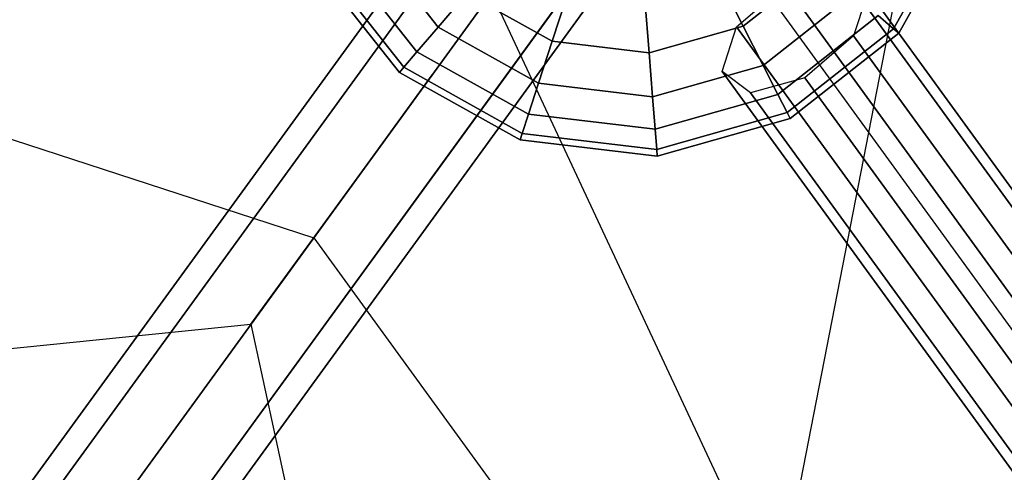
# Model space of a CAD drawing. Extents: x 44602 to 55816, y 7161 to 18400.
# Drawn here: x 52296 to 52643, y 15909 to 16069 of the extents above; entities that cross this region are included whole.
import ezdxf

# ---------------------------------------------------------------- set-up
doc = ezdxf.new("R2010")
doc.units = 0
doc.header["$LTSCALE"] = 350
doc.header["$MEASUREMENT"] = 0
doc.layers.add('UFO-M6-01', color=7, linetype='CONTINUOUS')

msp = doc.modelspace()

# ---------------------------------------------------------------- linework, layer by layer
at = {"layer": 'UFO-M6-01'}
for p, q in [((51508.63, 14765.94), (52591.39, 16256.23)), ((52548.16, 16196.72), (52399.61, 15992.27)), ((52518.32, 16191.74), (51558.55, 14870.73)), ((51558.55, 14870.73), (52518.32, 16191.74)), ((51545.86, 14868.22), (52505.63, 16189.22)), ((52505.63, 16189.22), (51545.86, 14868.22)), ((52537.79, 16182.45), (51578.02, 14861.45)), ((51578.02, 14861.45), (52537.79, 16182.45)), ((52507.15, 16176.37), (51547.39, 14855.37)), ((51547.39, 14855.37), (52507.15, 16176.37)), ((52547.98, 15785.35), (52624.23, 16176.42)), ((52552.64, 16166.8), (51592.87, 14845.79)), ((51592.87, 14845.79), (52552.64, 16166.8)), ((52377.45, 15961.77), (52526.06, 16166.31)), ((52522, 16160.72), (51562.24, 14839.72)), ((51562.24, 14839.72), (52522, 16160.72)), ((52554.17, 16153.95), (51594.4, 14832.95)), ((51594.4, 14832.95), (52554.17, 16153.95)), ((52541.48, 16151.44), (51581.71, 14830.43)), ((51581.71, 14830.43), (52541.48, 16151.44)), ((52511.06, 16145.67), (53540.77, 14727.59)), ((52627.66, 16107.78), (52604.29, 16066.04)), ((52604.29, 16066.04), (52627.66, 16107.78)), ((52627.66, 16107.78), (52604.29, 16066.04)), ((52604.29, 16066.04), (52627.66, 16107.78)), ((52629.95, 16107.04), (52606.11, 16064.48)), ((52606.11, 16064.48), (52629.95, 16107.04)), ((52075.95, 16097.34), (52399.61, 15992.27)), ((52443.56, 16066.63), (52418.46, 16098.48)), ((52418.46, 16098.48), (52443.56, 16066.63)), ((52443.56, 16066.63), (52418.46, 16098.48)), ((52418.46, 16098.48), (52443.56, 16066.63)), ((52436.06, 16057.85), (52408.17, 16093.24)), ((52408.17, 16093.24), (52436.06, 16057.85)), ((52436.06, 16057.85), (52408.17, 16093.24)), ((52408.17, 16093.24), (52436.06, 16057.85)), ((52431.44, 16052.44), (52401.83, 16090.01)), ((52401.83, 16090.01), (52431.44, 16052.44)), ((52431.44, 16052.44), (52401.83, 16090.01)), ((52401.83, 16090.01), (52431.44, 16052.44)), ((52429.88, 16050.61), (52399.69, 16088.92)), ((52399.69, 16088.92), (52429.88, 16050.61)), ((52578.27, 16088.26), (52551.19, 16066.91)), ((52551.19, 16066.91), (52578.27, 16088.26)), ((52578.27, 16088.26), (52551.19, 16066.91)), ((52551.19, 16066.91), (52578.27, 16088.26)), ((53498.06, 14829.84), (52585.32, 16086.83)), ((52585.32, 16086.83), (53498.06, 14829.84)), ((52551.19, 16066.91), (52542.59, 16083.79)), ((52542.59, 16083.79), (52551.19, 16066.91)), ((52542.59, 16083.79), (52551.19, 16066.91)), ((52551.19, 16066.91), (52542.59, 16083.79)), ((52462.39, 16078.67), (52698.55, 15572.51)), ((52483.75, 16061.6), (52489.6, 16079.62)), ((52489.6, 16079.62), (52483.75, 16061.6)), ((52489.6, 16079.62), (52483.75, 16061.6)), ((52483.75, 16061.6), (52489.6, 16079.62)), ((52548.9, 16066.7), (52566.09, 16081.58)), ((53478.84, 14824.59), (52566.09, 16081.58)), ((52566.09, 16081.58), (53478.84, 14824.59)), ((52595.3, 16079.36), (52590.2, 16063.55)), ((53508.04, 14822.37), (52595.3, 16079.36)), ((52595.3, 16079.36), (53508.04, 14822.37)), ((52443.56, 16066.63), (52453.66, 16078.45)), ((52453.66, 16078.45), (52443.56, 16066.63)), ((52453.66, 16078.45), (52443.56, 16066.63)), ((52443.56, 16066.63), (52453.66, 16078.45)), ((52483.75, 16061.6), (52453.66, 16078.45)), ((52453.66, 16078.45), (52483.75, 16061.6)), ((52483.75, 16061.6), (52453.66, 16078.45)), ((52453.66, 16078.45), (52483.75, 16061.6)), ((52518, 16057.55), (52516.51, 16076.43)), ((52516.51, 16076.43), (52518, 16057.55)), ((52516.51, 16076.43), (52518, 16057.55)), ((52518, 16057.55), (52516.51, 16076.43)), ((52590.09, 16078.17), (52558.25, 16053.06)), ((52558.25, 16053.06), (52590.09, 16078.17)), ((52590.09, 16078.17), (52558.25, 16053.06)), ((52558.25, 16053.06), (52590.09, 16078.17)), ((52598.88, 16070.66), (52563.49, 16042.77)), ((52563.49, 16042.77), (52598.88, 16070.66)), ((52598.88, 16070.66), (52563.49, 16042.77)), ((52563.49, 16042.77), (52598.88, 16070.66)), ((52604.29, 16066.04), (52598.88, 16070.66)), ((52598.88, 16070.66), (52604.29, 16066.04)), ((52598.88, 16070.66), (52604.29, 16066.04)), ((52604.29, 16066.04), (52598.88, 16070.66)), ((52436.06, 16057.85), (52443.56, 16066.63)), ((52443.56, 16066.63), (52436.06, 16057.85)), ((52443.56, 16066.63), (52436.06, 16057.85)), ((52436.06, 16057.85), (52443.56, 16066.63)), ((52478.95, 16046.82), (52443.56, 16066.63)), ((52443.56, 16066.63), (52478.95, 16046.82)), ((52478.95, 16046.82), (52443.56, 16066.63)), ((52443.56, 16066.63), (52478.95, 16046.82)), ((52551.19, 16066.91), (52518, 16057.55)), ((52518, 16057.55), (52551.19, 16066.91)), ((52551.19, 16066.91), (52518, 16057.55)), ((52518, 16057.55), (52551.19, 16066.91)), ((52543.79, 16050.89), (52548.9, 16066.7)), ((53461.64, 14809.71), (52548.9, 16066.7)), ((52548.9, 16066.7), (53461.64, 14809.71)), ((52558.25, 16053.06), (52551.19, 16066.91)), ((52551.19, 16066.91), (52558.25, 16053.06)), ((52551.19, 16066.91), (52558.25, 16053.06)), ((52558.25, 16053.06), (52551.19, 16066.91)), ((52604.29, 16066.04), (52566.72, 16036.43)), ((52566.72, 16036.43), (52604.29, 16066.04)), ((52604.29, 16066.04), (52566.72, 16036.43)), ((52566.72, 16036.43), (52604.29, 16066.04)), ((52606.11, 16064.48), (52604.29, 16066.04)), ((52604.29, 16066.04), (52606.11, 16064.48)), ((52604.29, 16066.04), (52606.11, 16064.48)), ((52606.11, 16064.48), (52604.29, 16066.04)), ((52478.95, 16046.82), (52483.75, 16061.6)), ((52483.75, 16061.6), (52478.95, 16046.82)), ((52483.75, 16061.6), (52478.95, 16046.82)), ((52478.95, 16046.82), (52483.75, 16061.6)), ((52518, 16057.55), (52483.75, 16061.6)), ((52483.75, 16061.6), (52518, 16057.55)), ((52518, 16057.55), (52483.75, 16061.6)), ((52483.75, 16061.6), (52518, 16057.55)), ((52606.11, 16064.48), (52567.81, 16034.29)), ((52567.81, 16034.29), (52606.11, 16064.48)), ((52590.2, 16063.55), (52573, 16048.66)), ((53502.94, 14806.56), (52590.2, 16063.55)), ((52590.2, 16063.55), (53502.94, 14806.56)), ((52431.44, 16052.44), (52436.06, 16057.85)), ((52436.06, 16057.85), (52431.44, 16052.44)), ((52436.06, 16057.85), (52431.44, 16052.44)), ((52431.44, 16052.44), (52436.06, 16057.85)), ((52475.38, 16035.83), (52436.06, 16057.85)), ((52436.06, 16057.85), (52475.38, 16035.83)), ((52475.38, 16035.83), (52436.06, 16057.85)), ((52436.06, 16057.85), (52475.38, 16035.83)), ((52519.22, 16042.05), (52518, 16057.55)), ((52518, 16057.55), (52519.22, 16042.05)), ((52518, 16057.55), (52519.22, 16042.05)), ((52519.22, 16042.05), (52518, 16057.55)), ((52429.88, 16050.61), (52431.44, 16052.44)), ((52431.44, 16052.44), (52429.88, 16050.61)), ((52431.44, 16052.44), (52429.88, 16050.61)), ((52429.88, 16050.61), (52431.44, 16052.44)), ((52473.18, 16029.07), (52431.44, 16052.44)), ((52431.44, 16052.44), (52473.18, 16029.07)), ((52473.18, 16029.07), (52431.44, 16052.44)), ((52431.44, 16052.44), (52473.18, 16029.07)), ((52558.25, 16053.06), (52519.22, 16042.05)), ((52519.22, 16042.05), (52558.25, 16053.06)), ((52558.25, 16053.06), (52519.22, 16042.05)), ((52519.22, 16042.05), (52558.25, 16053.06)), ((53456.54, 14793.9), (52543.79, 16050.89)), ((52553.78, 16043.42), (52543.79, 16050.89)), ((52543.79, 16050.89), (53456.54, 14793.9)), ((52563.49, 16042.77), (52558.25, 16053.06)), ((52558.25, 16053.06), (52563.49, 16042.77)), ((52558.25, 16053.06), (52563.49, 16042.77)), ((52563.49, 16042.77), (52558.25, 16053.06)), ((52441.35, 16049.71), (52072.55, 15542.11)), ((52472.44, 16026.78), (52429.88, 16050.61)), ((52429.88, 16050.61), (52472.44, 16026.78)), ((52573, 16048.66), (52553.78, 16043.42)), ((53485.74, 14791.67), (52573, 16048.66)), ((52573, 16048.66), (53485.74, 14791.67)), ((52475.38, 16035.83), (52478.95, 16046.82)), ((52478.95, 16046.82), (52475.38, 16035.83)), ((52478.95, 16046.82), (52475.38, 16035.83)), ((52475.38, 16035.83), (52478.95, 16046.82)), ((52519.22, 16042.05), (52478.95, 16046.82)), ((52478.95, 16046.82), (52519.22, 16042.05)), ((52519.22, 16042.05), (52478.95, 16046.82)), ((52478.95, 16046.82), (52519.22, 16042.05)), ((52520.12, 16030.54), (52519.22, 16042.05)), ((52519.22, 16042.05), (52520.12, 16030.54)), ((52519.22, 16042.05), (52520.12, 16030.54)), ((52520.12, 16030.54), (52519.22, 16042.05)), ((52563.49, 16042.77), (52520.12, 16030.54)), ((52520.12, 16030.54), (52563.49, 16042.77)), ((52563.49, 16042.77), (52520.12, 16030.54)), ((52520.12, 16030.54), (52563.49, 16042.77)), ((52553.78, 16043.42), (53466.52, 14786.43)), ((53466.52, 14786.43), (52553.78, 16043.42)), ((52566.72, 16036.43), (52563.49, 16042.77)), ((52563.49, 16042.77), (52566.72, 16036.43)), ((52563.49, 16042.77), (52566.72, 16036.43)), ((52566.72, 16036.43), (52563.49, 16042.77)), ((52473.18, 16029.07), (52475.38, 16035.83)), ((52475.38, 16035.83), (52473.18, 16029.07)), ((52475.38, 16035.83), (52473.18, 16029.07)), ((52473.18, 16029.07), (52475.38, 16035.83)), ((52520.12, 16030.54), (52475.38, 16035.83)), ((52475.38, 16035.83), (52520.12, 16030.54)), ((52520.12, 16030.54), (52475.38, 16035.83)), ((52475.38, 16035.83), (52520.12, 16030.54)), ((52566.72, 16036.43), (52520.68, 16023.45)), ((52520.68, 16023.45), (52566.72, 16036.43)), ((52566.72, 16036.43), (52520.68, 16023.45)), ((52520.68, 16023.45), (52566.72, 16036.43)), ((52567.81, 16034.29), (52520.87, 16021.05)), ((52520.87, 16021.05), (52567.81, 16034.29)), ((52567.81, 16034.29), (52566.72, 16036.43)), ((52566.72, 16036.43), (52567.81, 16034.29)), ((52566.72, 16036.43), (52567.81, 16034.29)), ((52567.81, 16034.29), (52566.72, 16036.43)), ((52520.68, 16023.45), (52520.12, 16030.54)), ((52520.12, 16030.54), (52520.68, 16023.45)), ((52520.12, 16030.54), (52520.68, 16023.45)), ((52520.68, 16023.45), (52520.12, 16030.54)), ((52472.44, 16026.78), (52473.18, 16029.07)), ((52473.18, 16029.07), (52472.44, 16026.78)), ((52473.18, 16029.07), (52472.44, 16026.78)), ((52472.44, 16026.78), (52473.18, 16029.07)), ((52520.87, 16021.05), (52472.44, 16026.78)), ((52472.44, 16026.78), (52520.87, 16021.05)), ((52520.68, 16023.45), (52473.18, 16029.07)), ((52473.18, 16029.07), (52520.68, 16023.45)), ((52520.68, 16023.45), (52473.18, 16029.07)), ((52473.18, 16029.07), (52520.68, 16023.45)), ((52520.87, 16021.05), (52520.68, 16023.45)), ((52520.68, 16023.45), (52520.87, 16021.05)), ((52520.68, 16023.45), (52520.87, 16021.05)), ((52520.87, 16021.05), (52520.68, 16023.45)), ((52399.61, 15992.27), (52377.45, 15961.77)), ((52399.61, 15992.27), (52599.56, 15716.92)), ((51999.96, 15923.4), (52377.45, 15961.77)), ((52377.45, 15961.77), (52457.61, 15590.9))]:
    msp.add_line(p, q, dxfattribs=at)

doc.saveas('drawing.dxf')
